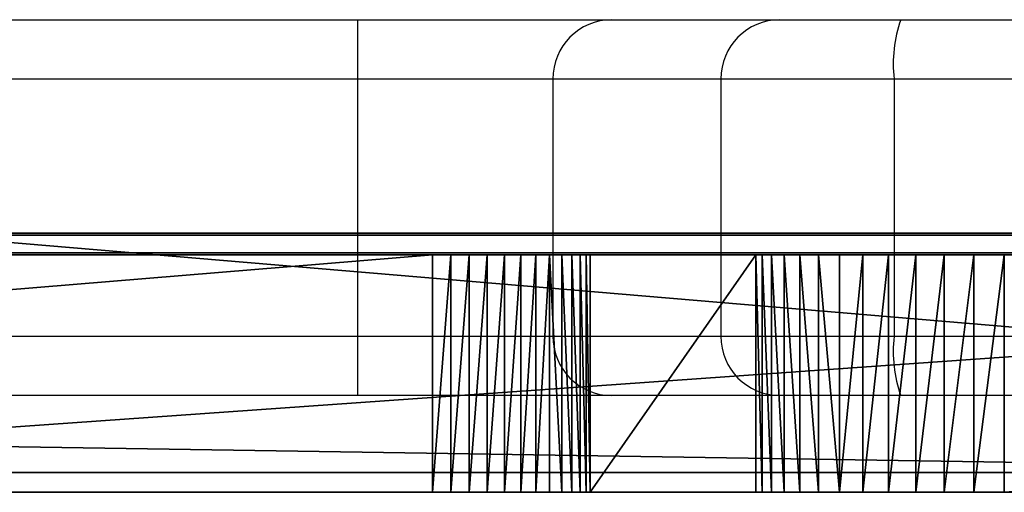
# Model space of a CAD drawing. Units: centimetres. Extents: x -754 to 438, y -672 to 668.
# Drawn here: x -62 to -57, y 44 to 46 of the extents above; entities that cross this region are included whole.
import ezdxf

# ---------------------------------------------------------------- set-up
doc = ezdxf.new("R2010")
doc.units = ezdxf.units.CM
doc.header["$LTSCALE"] = 2.54
doc.layers.get('0').update_dxf_attribs({"true_color": 0xff5454})
doc.layers.add('VP-EQ', color=7, linetype='Continuous', true_color=0x8a3492)

# ---------------------------------------------------------------- blocks, each defined once
blk = doc.blocks.new('Grupuj_131')
at = {"color": 18, "true_color": 0x010101}
for p, q in [((18.4342, 1.2, 76.9592), (1.4353, 1.2, 72.4602)), ((18.4342, 1.2, 76.9592), (1.4353, 1.2, 72.4602)), ((18.4342, 1.2), (4.2411, 1.2, 2.7061)), ((18.4342, 1.2), (4.2411, 1.2, 2.7061)), ((18.4342, 0, 76.9592), (1.4353, 0, 72.4602)), ((18.4342, 0, 76.9592), (1.4353, 0, 72.4602)), ((18.4342, 0), (4.2411, 0, 2.7061)), ((18.4342, 0), (4.2411, 0, 2.7061))]:
    blk.add_line(p, q, dxfattribs=at)
at = {"color": 0}
mesh = blk.add_polyface(dxfattribs=at)
corners = [(4.2411, 1.2, 2.7061), (18.8015, 1.2, 0.0049), (18.4342, 1.2), (18.9761, 1.2, 0.0357), (19.1374, 1.2, 0.1093), (19.275, 1.2, 0.221), (19.3801, 1.2, 0.3637), (19.446, 1.2, 0.5283), (19.4685, 1.2, 0.7042), (19.4685, 1.2, 76.3442), (3.8418, 1.2, 2.8711), (3.7142, 1.2, 2.9462), (3.6053, 1.2, 3.0464), (3.5198, 1.2, 3.1672), (3.4617, 1.2, 3.3034), (3.4335, 1.2, 3.4487), (3.3244, 1.2, 4.83), (0.0304, 1.2, 69.2144), (0, 1.2, 70.5084), (0.0588, 1.2, 71.0241), (0.2484, 1.2, 71.5073), (0.5558, 1.2, 71.9254), (0.9606, 1.2, 72.2504), (1.4353, 1.2, 72.4602), (18.4342, 1.2, 76.9592), (19.4452, 1.2, 76.5232), (19.3769, 1.2, 76.6903), (19.2682, 1.2, 76.8344), (19.1262, 1.2, 76.9458), (18.9605, 1.2, 77.0173), (18.6026, 1.2, 77.0242), (18.782, 1.2, 77.044)]
mesh.append_faces([[corners[k] for k in face] for face in [(0, 1, 2), (29, 30, 31)]], dxfattribs={"vtx0": -1, "color": 0})
mesh.append_faces([[corners[k] for k in face] for face in [(1, 0, 3), (3, 0, 4), (4, 0, 5), (5, 0, 6), (6, 0, 7), (7, 0, 8), (8, 0, 9), (9, 24, 25), (25, 24, 26), (26, 24, 27), (27, 24, 28), (28, 24, 29)]], dxfattribs={"vtx0": -1, "vtx1": -1, "color": 0})
mesh.append_faces([[corners[k] for k in face] for face in [(9, 0, 10), (9, 10, 11), (9, 11, 12), (9, 12, 13), (9, 13, 14), (9, 14, 15), (9, 15, 16), (9, 16, 17), (9, 17, 18), (9, 18, 19), (9, 19, 20), (9, 20, 21), (9, 21, 22), (9, 22, 23), (9, 23, 24), (29, 24, 30)]], dxfattribs={"vtx0": -1, "vtx2": -1, "color": 0})
at = {"color": 18, "true_color": 0x010101}
mesh = blk.add_polyface(dxfattribs=at)
corners = [(18.4342, 0, 76.9592), (1.4353, 1.2, 72.4602), (1.4353, 0, 72.4602), (18.4342, 1.2, 76.9592)]
mesh.append_faces([[corners[k] for k in face] for face in [(0, 1, 2), (1, 0, 3)]], dxfattribs={"vtx0": -1, "color": 18})
mesh = blk.add_polyface(dxfattribs=at)
corners = [(18.4342, 1.2), (4.2411, 0, 2.7061), (4.2411, 1.2, 2.7061), (18.4342, 0)]
mesh.append_faces([[corners[k] for k in face] for face in [(0, 1, 2), (1, 0, 3)]], dxfattribs={"vtx0": -1, "color": 18})
at = {"color": 0}
mesh = blk.add_polyface(dxfattribs=at)
corners = [(18.8015, 0, 0.0049), (4.2411, 0, 2.7061), (18.4342, 0), (18.9761, 0, 0.0357), (19.1374, 0, 0.1093), (19.275, 0, 0.221), (19.3801, 0, 0.3637), (19.446, 0, 0.5283), (19.4685, 0, 0.7042), (19.4685, 0, 76.3442), (3.8418, 0, 2.8711), (3.7142, 0, 2.9462), (3.6053, 0, 3.0464), (3.5198, 0, 3.1672), (3.4617, 0, 3.3034), (3.4335, 0, 3.4487), (3.3244, 0, 4.83), (0.0304, 0, 69.2144), (0, 0, 70.5084), (0.0588, 0, 71.0241), (0.2484, 0, 71.5073), (0.5558, 0, 71.9254), (0.9606, 0, 72.2504), (1.4353, 0, 72.4602), (18.4342, 0, 76.9592), (19.4452, 0, 76.5232), (19.3769, 0, 76.6903), (19.2682, 0, 76.8344), (19.1262, 0, 76.9458), (18.9605, 0, 77.0173), (18.6026, 0, 77.0242), (18.782, 0, 77.044)]
mesh.append_faces([[corners[k] for k in face] for face in [(0, 1, 2), (30, 29, 31)]], dxfattribs={"vtx0": -1, "color": 0})
mesh.append_faces([[corners[k] for k in face] for face in [(1, 9, 10), (10, 9, 11), (11, 9, 12), (12, 9, 13), (13, 9, 14), (14, 9, 15), (15, 9, 16), (16, 9, 17), (17, 9, 18), (18, 9, 19), (19, 9, 20), (20, 9, 21), (21, 9, 22), (22, 9, 23), (23, 9, 24), (24, 29, 30)]], dxfattribs={"vtx0": -1, "vtx1": -1, "color": 0})
mesh.append_faces([[corners[k] for k in face] for face in [(1, 0, 3), (1, 3, 4), (1, 4, 5), (1, 5, 6), (1, 6, 7), (1, 7, 8), (1, 8, 9), (24, 9, 25), (24, 25, 26), (24, 26, 27), (24, 27, 28), (24, 28, 29)]], dxfattribs={"vtx0": -1, "vtx2": -1, "color": 0})
blk = doc.blocks.new('Grupuj_116')
at = {"color": 0}
for p, q in [((-0.0477, 0, 36.4372), (12.7599, 0, 41.3258)), ((0.3629, 0, 35.6668), (12.4964, 0, 40.4769))]:
    blk.add_line(p, q, dxfattribs=at)
mesh = blk.add_polyface(dxfattribs=at)
corners = [(13.0417, 0, 38.5041), (12.8264, 0, 38.4711), (12.8496, 0, 38.4692), (12.673, 0, 38.5257), (13.1912, 0, 38.6297), (12.5675, 0, 38.6497), (13.2586, 0, 38.813), (12.5381, 0, 38.8098), (12.6624, 0, 40.3541), (13.4433, 0, 40.807), (12.6418, 0, 40.4321), (12.577, 0, 40.4801), (1.3392, 0, 0.0101), (0.9534, 0, 0.2118), (1.0883, 0), (1.4567, 0, 0.232), (-0.6516, 0, 35.5161), (0.2265, 0, 35.4583), (0.2414, 0, 35.5449), (-0.5884, 0, 35.9003), (0.2895, 0, 35.6185), (0.3629, 0, 35.6668), (12.4964, 0, 40.4769), (-0.3748, 0, 36.226), (-0.0477, 0, 36.4372), (12.7599, 0, 41.3258), (13.3618, 0, 41.1321), (13.0949, 0, 41.3347)]
mesh.append_faces([[corners[k] for k in face] for face in [(0, 1, 2), (12, 13, 14), (25, 26, 27)]], dxfattribs={"vtx0": -1, "color": 0})
mesh.append_faces([[corners[k] for k in face] for face in [(1, 0, 3), (3, 4, 5), (5, 6, 7), (7, 6, 8), (8, 9, 10), (10, 9, 11), (13, 15, 16), (16, 18, 19), (19, 22, 23), (23, 22, 24), (24, 22, 25)]], dxfattribs={"vtx0": -1, "vtx1": -1, "color": 0})
mesh.append_faces([[corners[k] for k in face] for face in [(25, 11, 9)]], dxfattribs={"vtx0": -1, "vtx1": -1, "vtx2": -1, "color": 0})
mesh.append_faces([[corners[k] for k in face] for face in [(3, 0, 4), (5, 4, 6), (8, 6, 9), (13, 12, 15), (16, 15, 17), (16, 17, 18), (19, 18, 20), (19, 20, 21), (19, 21, 22), (25, 22, 11), (25, 9, 26)]], dxfattribs={"vtx0": -1, "vtx2": -1, "color": 0})
blk = doc.blocks.new('Grupuj_122')
at = {"color": 0}
for p, q in [((0, 0, 1.5523), (0, 0, 1.5085)), ((8.6945, 0, 0.7233), (0.2025, 0, 1.7321)), ((0.2498, 0, 1.2206), (8.8235, 0)), ((9.22, 0, 2.1497), (8.8748, 0, 0.8458)), ((9.6109, 0, 2.377), (9.6867, 0, 2.3569)), ((9.7453, 0, 0.6636), (9.9732, 0, 1.9052))]:
    blk.add_line(p, q, dxfattribs=at)
at = {"color": 0, "extrusion": (-2.49114e-14, 1, 3.80327e-14)}
blk.add_arc((-0.1811, 1.5523), 0.1811, 0, 96.7749, dxfattribs=at)
at = {"color": 0, "extrusion": (3.10305e-14, -1, 2.85397e-14)}
blk.add_arc((0.2908, 1.5085), 0.2908, 180, 261.8975, dxfattribs=at)
at = {"color": 0, "extrusion": (8.9968e-15, -1, -1.06881e-15)}
blk.add_arc((8.7141, 0.8883), 0.1662, 263.2251, 345.1735, dxfattribs=at)
at = {"color": 0, "extrusion": (7.16425e-15, -1, 4.53983e-15)}
blk.add_arc((8.9391, 0.8115), 0.8197, 261.8975, 349.5995, dxfattribs=at)
at = {"color": 0, "extrusion": (-1.6589e-14, 1, -7.52215e-15)}
blk.add_arc((-9.529, 2.0679), 0.3197, 14.8265, 104.8265, dxfattribs=at)
at = {"color": 0, "extrusion": (-1.98988e-14, -1, 1.85399e-14)}
blk.add_arc((9.586, 1.9763), 0.3937, 349.5995, 75.1735, dxfattribs=at)
at = {"color": 0}
mesh = blk.add_polyface(dxfattribs=at)
corners = [(9.7453, 0, 0.6636), (8.7724, 0, 0.7327), (8.6945, 0, 0.7233), (8.8374, 0, 0.7768), (9.9732, 0, 1.9052), (8.8748, 0, 0.8458), (9.22, 0, 2.1497), (9.9602, 0, 2.0988), (9.8563, 0, 2.2626), (9.3023, 0, 2.2933), (9.6867, 0, 2.3569), (9.4453, 0, 2.3765), (9.6109, 0, 2.377), (9.2346, 0, 0.0469), (0.2498, 0, 1.2206), (8.8235, 0), (9.5704, 0, 0.2886), (0.2025, 0, 1.7321), (0.1223, 0, 1.2715), (0.0324, 0, 1.3751), (0, 0, 1.5085), (0, 0, 1.5523), (0.028, 0, 1.6489), (0.1032, 0, 1.7158)]
mesh.append_faces([[corners[k] for k in face] for face in [(11, 10, 12), (13, 14, 15), (22, 17, 23)]], dxfattribs={"vtx0": -1, "color": 0})
mesh.append_faces([[corners[k] for k in face] for face in [(1, 0, 3), (3, 4, 5), (5, 4, 6), (6, 8, 9), (9, 10, 11), (14, 17, 18), (18, 17, 19), (19, 17, 20), (20, 17, 21), (21, 17, 22)]], dxfattribs={"vtx0": -1, "vtx1": -1, "color": 0})
mesh.append_faces([[corners[k] for k in face] for face in [(14, 16, 2)]], dxfattribs={"vtx0": -1, "vtx1": -1, "vtx2": -1, "color": 0})
mesh.append_faces([[corners[k] for k in face] for face in [(0, 1, 2), (3, 0, 4), (6, 4, 7), (6, 7, 8), (9, 8, 10), (14, 13, 16), (2, 16, 0), (14, 2, 17)]], dxfattribs={"vtx0": -1, "vtx2": -1, "color": 0})
blk = doc.blocks.new('171164-2_2')
at = {"color": 36, "true_color": 0x804a19}
blk.add_blockref('Grupuj_131', (-95.6207, -187.3363, 245.6725), dxfattribs=at)
at = {"color": 0}
for name, p in [('Grupuj_116', (-92.4546, -187.3463, 277.656)), ('Grupuj_122', (-89.1192, -187.3463, 248.3042))]:
    blk.add_blockref(name, p, dxfattribs=at)
blk = doc.blocks.new('3DGeom_9689_Defintion_2')
at = {"color": 0, "extrusion": (1.53113e-30, -1, -3.82857e-16), "xscale": 32.973714262899, "yscale": 32.973714262899, "zscale": -32.973714262899, "rotation": 180}
blk.add_blockref('171164-2_2', (5722.62, -6129.6, 8538.12), dxfattribs=at)
blk = doc.blocks.new('Komponent_85')
at = {"color": 0, "extrusion": (1, 1.0877e-15, 1.27676e-15), "xscale": 0.03032718704441401, "yscale": 0.03032718704441401, "zscale": 0.03032718704441401, "rotation": 360}
blk.add_blockref('3DGeom_9689_Defintion_2', (-249.7033, 159.8623, 0.1576), dxfattribs=at)
blk = doc.blocks.new('Grupuj_180')
at = {"color": 18, "true_color": 0x010101}
for p, q in [((68.0412, 0, 10.593), (47.968, 0, 12.0459)), ((68.5002, 0, 11.1587), (48.0625, 0, 12.9738))]:
    blk.add_line(p, q, dxfattribs=at)
mesh = blk.add_polyface(dxfattribs=at)
corners = [(0.1869, 0, 1.796), (12.4742, 0, 2.3179), (0.3363, 0, 1.7632), (0.0739, 0, 1.8991), (0.0276, 0, 2.0449), (0.0184, 0, 2.2462), (0.0634, 0, 2.4485), (12.7891, 0, 2.3952), (13.051, 0, 2.5862), (0.2044, 0, 2.6004), (13.2208, 0, 2.8623), (0.4028, 0, 2.6604), (12.5901, 0, 3.0123), (12.6529, 0, 3.027), (12.7049, 0, 3.0652), (12.7378, 0, 3.1206), (16.3878, 0, 11.3704), (15.6158, 0, 11.4099), (16.4312, 0, 11.4392), (15.8016, 0, 11.7197), (16.4987, 0, 11.4847), (16.5787, 0, 11.4993), (33.2767, 0, 3.9753), (45.6966, 0, 2.0601), (45.2312, 0, 2.0138), (46.0765, 0, 2.3328), (45.1413, 0, 2.7514), (33.6144, 0, 4.5325), (33.0185, 0, 4.0754), (32.8226, 0, 4.2712), (32.7222, 0, 4.5292), (33.5826, 0, 4.5443), (33.5581, 0, 4.5678), (33.5448, 0, 4.5991), (31.6584, 0, 10.9743), (32.182, 0, 11.4385), (31.6308, 0, 11.0408), (31.5764, 0, 11.0882), (31.5067, 0, 11.1065), (32.0504, 0, 11.7287), (16.096, 0, 11.9291), (31.8041, 0, 11.9307), (16.4496, 0, 12.003), (31.4939, 0, 12.003), (46.2692, 0, 2.7589), (45.193, 0, 2.7565), (45.2358, 0, 2.7858), (45.2591, 0, 2.8322), (47.7715, 0, 11.8909), (47.3528, 0, 12.452), (47.8076, 0, 11.974), (47.8787, 0, 12.0302), (47.968, 0, 12.0459), (70.5263, 0, 1.6219), (85.4238, 0, 0.0529), (85.2884, 0, 0.0296), (85.5266, 0, 0.1442), (85.5657, 0, 0.276), (85.5662, 0, 0.3289), (85.5315, 0, 0.4757), (85.4323, 0, 0.5893), (85.2916, 0, 0.6435), (70.6333, 0, 2.4809), (70.2676, 0, 1.7069), (70.066, 0, 1.8901), (69.9567, 0, 2.1395), (70.5595, 0, 2.5067), (70.5028, 0, 2.5605), (70.4732, 0, 2.6328), (68.2563, 0, 10.4043), (69.0433, 0, 10.6613), (68.215, 0, 10.4972), (68.1386, 0, 10.5641), (68.0412, 0, 10.593), (68.9428, 0, 10.903), (68.7498, 0, 11.0798), (68.5002, 0, 11.1587), (48.0625, 0, 12.9738), (47.4925, 0, 12.7374), (47.7485, 0, 12.9256)]
mesh.append_faces([[corners[k] for k in face] for face in [(0, 1, 2), (22, 23, 24), (41, 42, 43), (53, 54, 55), (77, 78, 79)]], dxfattribs={"vtx0": -1, "color": 18})
mesh.append_faces([[corners[k] for k in face] for face in [(1, 6, 7), (7, 6, 8), (8, 9, 10), (10, 15, 16), (16, 17, 18), (18, 19, 20), (20, 19, 21), (23, 22, 25), (26, 22, 27), (27, 30, 31), (31, 30, 32), (32, 30, 33), (33, 34, 35), (35, 21, 39), (39, 40, 41), (44, 47, 48), (48, 49, 50), (50, 49, 51), (51, 49, 52), (54, 53, 56), (56, 53, 57), (57, 53, 58), (58, 53, 59), (59, 53, 60), (60, 53, 61), (61, 53, 62), (62, 65, 66), (66, 65, 67), (67, 65, 68), (68, 69, 70), (70, 52, 74), (74, 52, 75), (75, 52, 76), (76, 52, 77)]], dxfattribs={"vtx0": -1, "vtx1": -1, "color": 18})
mesh.append_faces([[corners[k] for k in face] for face in [(25, 22, 26), (39, 21, 19), (77, 52, 49)]], dxfattribs={"vtx0": -1, "vtx1": -1, "vtx2": -1, "color": 18})
mesh.append_faces([[corners[k] for k in face] for face in [(1, 0, 3), (1, 3, 4), (1, 4, 5), (1, 5, 6), (8, 6, 9), (10, 9, 11), (10, 11, 12), (10, 12, 13), (10, 13, 14), (10, 14, 15), (16, 15, 17), (18, 17, 19), (27, 22, 28), (27, 28, 29), (27, 29, 30), (33, 30, 34), (35, 34, 36), (35, 36, 37), (35, 37, 38), (35, 38, 21), (39, 19, 40), (41, 40, 42), (26, 44, 25), (44, 26, 45), (44, 45, 46), (44, 46, 47), (48, 47, 49), (62, 53, 63), (62, 63, 64), (62, 64, 65), (68, 65, 69), (70, 69, 71), (70, 71, 72), (70, 72, 73), (70, 73, 52), (77, 49, 78)]], dxfattribs={"vtx0": -1, "vtx2": -1, "color": 18})
blk = doc.blocks.new('Grupuj_265')
at = {"color": 18, "true_color": 0x010101}
for p, q in [((80.7195, 1.2, 28.8295), (2.8231, 1.2, 23.7064)), ((80.7195, 1.2, 28.8295), (2.8231, 1.2, 23.7064)), ((53.4121, 1.2, 5.6813), (67.9294, 1.2, 5.6527)), ((53.4121, 1.2, 5.6813), (67.9294, 1.2, 5.6527)), ((67.9294, 1.2, 5.6527), (67.9294, 0, 5.6527)), ((67.9294, 1.2, 5.6527), (67.9294, 0, 5.6527)), ((68.0223, 1.2, 5.6555), (68.0223, 0, 5.6555)), ((68.0223, 1.2, 5.6555), (68.0223, 0, 5.6555)), ((68.1147, 1.2, 5.6466), (68.1147, 0, 5.6466)), ((68.1147, 1.2, 5.6466), (68.1147, 0, 5.6466)), ((68.2054, 1.2, 5.6261), (68.2054, 0, 5.6261)), ((68.2054, 1.2, 5.6261), (68.2054, 0, 5.6261)), ((68.2927, 1.2, 5.5943), (68.2927, 0, 5.5943)), ((68.2927, 1.2, 5.5943), (68.2927, 0, 5.5943)), ((68.3753, 1.2, 5.5517), (68.3753, 0, 5.5517)), ((68.3753, 1.2, 5.5517), (68.3753, 0, 5.5517)), ((68.4519, 1.2, 5.4991), (68.4519, 0, 5.4991)), ((68.4519, 1.2, 5.4991), (68.4519, 0, 5.4991)), ((68.5212, 1.2, 5.4372), (68.5212, 0, 5.4372)), ((68.5212, 1.2, 5.4372), (68.5212, 0, 5.4372)), ((68.5822, 1.2, 5.3671), (68.5822, 0, 5.3671)), ((68.5822, 1.2, 5.3671), (68.5822, 0, 5.3671)), ((68.6338, 1.2, 5.2899), (68.6338, 0, 5.2899)), ((68.6338, 1.2, 5.2899), (68.6338, 0, 5.2899)), ((68.6753, 1.2, 5.2067), (68.6753, 0, 5.2067)), ((68.6753, 1.2, 5.2067), (68.6753, 0, 5.2067)), ((68.706, 1.2, 5.119), (68.706, 0, 5.119)), ((68.706, 1.2, 5.119), (68.706, 0, 5.119)), ((69.5629, 1.2, -0.5109), (68.7253, 1.2, 5.0281)), ((68.7253, 1.2, 5.0281), (68.7253, 0, 5.0281)), ((69.5629, 1.2, -0.5109), (68.7253, 1.2, 5.0281)), ((68.7253, 1.2, 5.0281), (68.7253, 0, 5.0281)), ((69.5629, 1.2, -0.5109), (69.5629, 0, -0.5109)), ((69.5629, 1.2, -0.5109), (69.5629, 0, -0.5109)), ((69.594, 1.2, -0.6625), (69.594, 0, -0.6625)), ((69.594, 1.2, -0.6625), (69.594, 0, -0.6625)), ((69.6418, 1.2, -0.8096), (69.6418, 0, -0.8096)), ((69.6418, 1.2, -0.8096), (69.6418, 0, -0.8096)), ((69.7057, 1.2, -0.9505), (69.7057, 0, -0.9505)), ((69.7057, 1.2, -0.9505), (69.7057, 0, -0.9505)), ((69.7849, 1.2, -1.0834), (69.7849, 0, -1.0834)), ((69.7849, 1.2, -1.0834), (69.7849, 0, -1.0834)), ((69.8784, 1.2, -1.2066), (69.8784, 0, -1.2066)), ((69.8784, 1.2, -1.2066), (69.8784, 0, -1.2066)), ((69.9851, 1.2, -1.3187), (69.9851, 0, -1.3187)), ((69.9851, 1.2, -1.3187), (69.9851, 0, -1.3187)), ((70.1035, 1.2, -1.4182), (70.1035, 0, -1.4182)), ((70.1035, 1.2, -1.4182), (70.1035, 0, -1.4182)), ((70.2323, 1.2, -1.5039), (70.2323, 0, -1.5039)), ((70.2323, 1.2, -1.5039), (70.2323, 0, -1.5039)), ((70.3699, 1.2, -1.5747), (70.3699, 0, -1.5747)), ((70.3699, 1.2, -1.5747), (70.3699, 0, -1.5747)), ((70.5144, 1.2, -1.6298), (70.5144, 0, -1.6298)), ((70.5144, 1.2, -1.6298), (70.5144, 0, -1.6298)), ((70.6643, 1.2, -1.6684), (70.6643, 0, -1.6684)), ((70.6643, 1.2, -1.6684), (70.6643, 0, -1.6684)), ((70.8174, 1.2, -1.69), (89.0236, 1.2, -3.7886)), ((70.8174, 1.2, -1.69), (70.8174, 0, -1.69)), ((70.8174, 1.2, -1.69), (89.0236, 1.2, -3.7886)), ((70.8174, 1.2, -1.69), (70.8174, 0, -1.69)), ((80.7195, 0, 28.8295), (2.8231, 0, 23.7064)), ((80.7195, 0, 28.8295), (2.8231, 0, 23.7064)), ((53.4121, 0, 5.6813), (67.9294, 0, 5.6527)), ((53.4121, 0, 5.6813), (67.9294, 0, 5.6527)), ((69.5629, 0, -0.5109), (68.7253, 0, 5.0281)), ((69.5629, 0, -0.5109), (68.7253, 0, 5.0281)), ((70.8174, 0, -1.69), (89.0236, 0, -3.7886)), ((70.8174, 0, -1.69), (89.0236, 0, -3.7886))]:
    blk.add_line(p, q, dxfattribs=at)
at = {"color": 0, "extrusion": (-2.00055e-15, 1, 1.21384e-14)}
for centre in [(-67.9979, 4.9206, 1.2), (-67.9979, 4.9206)]:
    blk.add_arc(centre, 0.7353, 84.6514, 171.5936, dxfattribs=at)
at = {"color": 18, "true_color": 0x010101, "extrusion": (-2.00055e-15, 1, 1.21384e-14)}
for centre in [(-67.9979, 4.9206, 1.2), (-67.9979, 4.9206, 1.2), (-67.9979, 4.9206, 1.2), (-67.9979, 4.9206, 1.2), (-67.9979, 4.9206, 1.2), (-67.9979, 4.9206, 1.2), (-67.9979, 4.9206, 1.2), (-67.9979, 4.9206, 1.2), (-67.9979, 4.9206, 1.2), (-67.9979, 4.9206, 1.2), (-67.9979, 4.9206, 1.2), (-67.9979, 4.9206, 1.2), (-67.9979, 4.9206), (-67.9979, 4.9206), (-67.9979, 4.9206), (-67.9979, 4.9206), (-67.9979, 4.9206), (-67.9979, 4.9206), (-67.9979, 4.9206), (-67.9979, 4.9206), (-67.9979, 4.9206), (-67.9979, 4.9206), (-67.9979, 4.9206), (-67.9979, 4.9206)]:
    blk.add_arc(centre, 0.7353, 84.6514, 171.5936, dxfattribs=at)
at = {"color": 0, "extrusion": (2.40008e-16, 1, -2.03933e-17)}
for centre in [(-70.9348, -0.3082, 1.2), (-70.9348, -0.3082)]:
    blk.add_arc(centre, 1.3868, 274.8567, 351.5936, dxfattribs=at)
at = {"color": 18, "true_color": 0x010101, "extrusion": (2.40008e-16, 1, -2.03933e-17)}
for centre in [(-70.9348, -0.3082, 1.2), (-70.9348, -0.3082, 1.2), (-70.9348, -0.3082, 1.2), (-70.9348, -0.3082, 1.2), (-70.9348, -0.3082, 1.2), (-70.9348, -0.3082, 1.2), (-70.9348, -0.3082, 1.2), (-70.9348, -0.3082, 1.2), (-70.9348, -0.3082, 1.2), (-70.9348, -0.3082, 1.2), (-70.9348, -0.3082, 1.2), (-70.9348, -0.3082, 1.2), (-70.9348, -0.3082), (-70.9348, -0.3082), (-70.9348, -0.3082), (-70.9348, -0.3082), (-70.9348, -0.3082), (-70.9348, -0.3082), (-70.9348, -0.3082), (-70.9348, -0.3082), (-70.9348, -0.3082), (-70.9348, -0.3082), (-70.9348, -0.3082), (-70.9348, -0.3082)]:
    blk.add_arc(centre, 1.3868, 274.8567, 351.5936, dxfattribs=at)
at = {"color": 0}
mesh = blk.add_polyface(dxfattribs=at)
corners = [(53.4121, 1.2, 5.6813), (68.0223, 1.2, 5.6555), (67.9294, 1.2, 5.6527), (0.6112, 1.2, -3.4724), (16.9568, 1.2, -1.114), (0.702, 1.2, -3.4757), (0.5217, 1.2, -3.457), (0.435, 1.2, -3.4299), (0.3527, 1.2, -3.3915), (0.2762, 1.2, -3.3425), (0.2069, 1.2, -3.2837), (0.1461, 1.2, -3.2163), (0.0948, 1.2, -3.1414), (0.0539, 1.2, -3.0603), (0.0241, 1.2, -2.9744), (0.0061, 1.2, -2.8854), (0, 1.2, -2.7948), (0, 1.2, 15.6252), (17.0332, 1.2, -1.1072), (17.1083, 1.2, -1.0915), (17.181, 1.2, -1.0672), (17.2505, 1.2, -1.0347), (17.3157, 1.2, -0.9942), (17.3757, 1.2, -0.9465), (17.4298, 1.2, -0.8921), (17.4772, 1.2, -0.8317), (17.5173, 1.2, -0.7663), (17.5494, 1.2, -0.6967), (17.5733, 1.2, -0.6238), (17.5885, 1.2, -0.5486), (20.119, 1.2, 3.8618), (20.1367, 1.2, 3.9483), (20.1648, 1.2, 4.032), (20.2029, 1.2, 4.1117), (20.2504, 1.2, 4.1861), (20.3067, 1.2, 4.2542), (20.3708, 1.2, 4.3149), (20.4418, 1.2, 4.3674), (20.5187, 1.2, 4.4109), (20.6002, 1.2, 4.4446), (20.6853, 1.2, 4.4682), (20.7727, 1.2, 4.4813), (20.861, 1.2, 4.4836), (31.402, 1.2, 5.6605), (53.3265, 1.2, 5.6685), (89.0236, 1.2, -3.7886), (89.3468, 1.2, -3.7714), (89.1858, 1.2, -3.7912), (70.8174, 1.2, -1.69), (89.5036, 1.2, -3.7297), (89.6531, 1.2, -3.6668), (89.7926, 1.2, -3.5839), (89.9193, 1.2, -3.4827), (90.0309, 1.2, -3.365), (90.1253, 1.2, -3.233), (90.2006, 1.2, -3.0893), (90.2555, 1.2, -2.9367), (90.2888, 1.2, -2.7779), (90.3, 1.2, -2.616), (90.3, 1.2, -1.695), (87.4, 1.2, 23.1715), (70.6643, 1.2, -1.6684), (70.5144, 1.2, -1.6298), (70.3699, 1.2, -1.5747), (70.2323, 1.2, -1.5039), (70.1035, 1.2, -1.4182), (69.9851, 1.2, -1.3187), (69.8784, 1.2, -1.2066), (69.7849, 1.2, -1.0834), (69.7057, 1.2, -0.9505), (69.6418, 1.2, -0.8096), (69.594, 1.2, -0.6625), (69.5629, 1.2, -0.5109), (68.7253, 1.2, 5.0281), (68.706, 1.2, 5.119), (68.6753, 1.2, 5.2067), (68.6338, 1.2, 5.2899), (68.5822, 1.2, 5.3671), (68.5212, 1.2, 5.4372), (68.4519, 1.2, 5.4991), (68.3753, 1.2, 5.5517), (68.2927, 1.2, 5.5943), (68.2054, 1.2, 5.6261), (68.1147, 1.2, 5.6466), (2.017, 1.2, 16.2099), (2.8231, 1.2, 23.7064), (82.2195, 1.2, 23.6311), (80.7195, 1.2, 28.8295), (50.7656, 1.2, -1.299), (50.9443, 1.2, -1.29), (50.8552, 1.2, -1.3), (33.6585, 1.2, -0.0573), (51.0315, 1.2, -1.2692), (51.1155, 1.2, -1.2379), (51.195, 1.2, -1.1965), (51.2689, 1.2, -1.1457), (51.336, 1.2, -1.0863), (51.3953, 1.2, -1.019), (51.4459, 1.2, -0.9451), (51.4871, 1.2, -0.8655), (51.5183, 1.2, -0.7814), (51.5389, 1.2, -0.6942), (52.7029, 1.2, 5.025), (33.5449, 1.2, -0.0423), (33.4339, 1.2, -0.014), (33.327, 1.2, 0.0273), (33.2257, 1.2, 0.0808), (33.1314, 1.2, 0.1459), (33.0455, 1.2, 0.2217), (32.9691, 1.2, 0.3071), (32.9033, 1.2, 0.4009), (32.8491, 1.2, 0.5019), (32.8071, 1.2, 0.6085), (32.778, 1.2, 0.7193), (32.7622, 1.2, 0.8328), (32.266, 1.2, 4.8343), (32.2508, 1.2, 4.9422), (32.2226, 1.2, 5.0474), (52.7222, 1.2, 5.1093), (32.1819, 1.2, 5.1484), (52.7506, 1.2, 5.1911), (32.1293, 1.2, 5.2438), (52.7877, 1.2, 5.2692), (32.0655, 1.2, 5.3321), (52.8331, 1.2, 5.3429), (31.9914, 1.2, 5.4121), (52.8861, 1.2, 5.4112), (52.9463, 1.2, 5.4733), (31.9083, 1.2, 5.4824), (53.0129, 1.2, 5.5285), (31.8172, 1.2, 5.5422), (53.0851, 1.2, 5.5761), (31.7196, 1.2, 5.5905), (53.1621, 1.2, 5.6156), (31.6168, 1.2, 5.6267), (53.2429, 1.2, 5.6466), (31.5104, 1.2, 5.6501)]
mesh.append_faces([[corners[k] for k in face] for face in [(0, 1, 2), (3, 4, 5), (45, 46, 47), (86, 85, 87), (88, 89, 90)]], dxfattribs={"vtx0": -1, "color": 0})
mesh.append_faces([[corners[k] for k in face] for face in [(4, 17, 18), (18, 17, 19), (19, 17, 20), (20, 17, 21), (21, 17, 22), (22, 17, 23), (23, 17, 24), (24, 17, 25), (25, 17, 26), (26, 17, 27), (27, 17, 28), (28, 17, 29), (29, 17, 30), (30, 17, 31), (31, 17, 32), (32, 17, 33), (33, 17, 34), (34, 17, 35), (35, 17, 36), (36, 17, 37), (37, 17, 38), (38, 17, 39), (39, 17, 40), (40, 17, 41), (41, 17, 42), (42, 17, 43), (44, 17, 0), (46, 48, 49), (49, 48, 50), (50, 48, 51), (51, 48, 52), (52, 48, 53), (53, 48, 54), (54, 48, 55), (55, 48, 56), (56, 48, 57), (57, 48, 58), (58, 48, 59), (59, 48, 60), (60, 85, 86), (89, 91, 92), (92, 91, 93), (93, 91, 94), (94, 91, 95), (95, 91, 96), (96, 91, 97), (97, 91, 98), (98, 91, 99), (99, 91, 100), (100, 91, 101), (101, 91, 102), (102, 117, 118), (118, 119, 120), (120, 121, 122), (122, 123, 124), (124, 125, 126), (126, 125, 127), (127, 128, 129), (129, 130, 131), (131, 132, 133), (133, 134, 135), (135, 136, 44)]], dxfattribs={"vtx0": -1, "vtx1": -1, "color": 0})
mesh.append_faces([[corners[k] for k in face] for face in [(43, 17, 44), (60, 1, 0), (60, 0, 17)]], dxfattribs={"vtx0": -1, "vtx1": -1, "vtx2": -1, "color": 0})
mesh.append_faces([[corners[k] for k in face] for face in [(4, 3, 6), (4, 6, 7), (4, 7, 8), (4, 8, 9), (4, 9, 10), (4, 10, 11), (4, 11, 12), (4, 12, 13), (4, 13, 14), (4, 14, 15), (4, 15, 16), (4, 16, 17), (46, 45, 48), (60, 48, 61), (60, 61, 62), (60, 62, 63), (60, 63, 64), (60, 64, 65), (60, 65, 66), (60, 66, 67), (60, 67, 68), (60, 68, 69), (60, 69, 70), (60, 70, 71), (60, 71, 72), (60, 72, 73), (60, 73, 74), (60, 74, 75), (60, 75, 76), (60, 76, 77), (60, 77, 78), (60, 78, 79), (60, 79, 80), (60, 80, 81), (60, 81, 82), (60, 82, 83), (60, 83, 1), (60, 17, 84), (60, 84, 85), (89, 88, 91), (102, 91, 103), (102, 103, 104), (102, 104, 105), (102, 105, 106), (102, 106, 107), (102, 107, 108), (102, 108, 109), (102, 109, 110), (102, 110, 111), (102, 111, 112), (102, 112, 113), (102, 113, 114), (102, 114, 115), (102, 115, 116), (102, 116, 117), (118, 117, 119), (120, 119, 121), (122, 121, 123), (124, 123, 125), (127, 125, 128), (129, 128, 130), (131, 130, 132), (133, 132, 134), (135, 134, 136), (44, 136, 43)]], dxfattribs={"vtx0": -1, "vtx2": -1, "color": 0})
at = {"color": 18, "true_color": 0x010101}
mesh = blk.add_polyface(dxfattribs=at)
corners = [(80.7195, 0, 28.8295), (2.8231, 1.2, 23.7064), (2.8231, 0, 23.7064), (80.7195, 1.2, 28.8295)]
mesh.append_faces([[corners[k] for k in face] for face in [(0, 1, 2), (1, 0, 3)]], dxfattribs={"vtx0": -1, "color": 18})
mesh = blk.add_polyface(dxfattribs=at)
corners = [(67.9294, 1.2, 5.6527), (53.4121, 0, 5.6813), (53.4121, 1.2, 5.6813), (67.9294, 0, 5.6527)]
mesh.append_faces([[corners[k] for k in face] for face in [(0, 1, 2), (1, 0, 3)]], dxfattribs={"vtx0": -1, "color": 18})
mesh = blk.add_polyface(dxfattribs=at)
corners = [(68.0223, 1.2, 5.6555), (67.9294, 0, 5.6527), (67.9294, 1.2, 5.6527), (68.0223, 0, 5.6555)]
mesh.append_faces([[corners[k] for k in face] for face in [(0, 1, 2), (1, 0, 3)]], dxfattribs={"vtx0": -1, "color": 18})
mesh = blk.add_polyface(dxfattribs=at)
corners = [(68.1147, 1.2, 5.6466), (68.0223, 0, 5.6555), (68.0223, 1.2, 5.6555), (68.1147, 0, 5.6466)]
mesh.append_faces([[corners[k] for k in face] for face in [(0, 1, 2), (1, 0, 3)]], dxfattribs={"vtx0": -1, "color": 18})
mesh = blk.add_polyface(dxfattribs=at)
corners = [(68.2054, 1.2, 5.6261), (68.1147, 0, 5.6466), (68.1147, 1.2, 5.6466), (68.2054, 0, 5.6261)]
mesh.append_faces([[corners[k] for k in face] for face in [(0, 1, 2), (1, 0, 3)]], dxfattribs={"vtx0": -1, "color": 18})
mesh = blk.add_polyface(dxfattribs=at)
corners = [(68.2927, 1.2, 5.5943), (68.2054, 0, 5.6261), (68.2054, 1.2, 5.6261), (68.2927, 0, 5.5943)]
mesh.append_faces([[corners[k] for k in face] for face in [(0, 1, 2), (1, 0, 3)]], dxfattribs={"vtx0": -1, "color": 18})
mesh = blk.add_polyface(dxfattribs=at)
corners = [(68.3753, 1.2, 5.5517), (68.2927, 0, 5.5943), (68.2927, 1.2, 5.5943), (68.3753, 0, 5.5517)]
mesh.append_faces([[corners[k] for k in face] for face in [(0, 1, 2), (1, 0, 3)]], dxfattribs={"vtx0": -1, "color": 18})
mesh = blk.add_polyface(dxfattribs=at)
corners = [(68.4519, 1.2, 5.4991), (68.3753, 0, 5.5517), (68.3753, 1.2, 5.5517), (68.4519, 0, 5.4991)]
mesh.append_faces([[corners[k] for k in face] for face in [(0, 1, 2), (1, 0, 3)]], dxfattribs={"vtx0": -1, "color": 18})
mesh = blk.add_polyface(dxfattribs=at)
corners = [(68.5212, 1.2, 5.4372), (68.4519, 0, 5.4991), (68.4519, 1.2, 5.4991), (68.5212, 0, 5.4372)]
mesh.append_faces([[corners[k] for k in face] for face in [(0, 1, 2), (1, 0, 3)]], dxfattribs={"vtx0": -1, "color": 18})
mesh = blk.add_polyface(dxfattribs=at)
corners = [(68.5212, 1.2, 5.4372), (68.5822, 0, 5.3671), (68.5212, 0, 5.4372), (68.5822, 1.2, 5.3671)]
mesh.append_faces([[corners[k] for k in face] for face in [(0, 1, 2), (1, 0, 3)]], dxfattribs={"vtx0": -1, "color": 18})
mesh = blk.add_polyface(dxfattribs=at)
corners = [(68.5822, 1.2, 5.3671), (68.6338, 0, 5.2899), (68.5822, 0, 5.3671), (68.6338, 1.2, 5.2899)]
mesh.append_faces([[corners[k] for k in face] for face in [(0, 1, 2), (1, 0, 3)]], dxfattribs={"vtx0": -1, "color": 18})
mesh = blk.add_polyface(dxfattribs=at)
corners = [(68.6338, 1.2, 5.2899), (68.6753, 0, 5.2067), (68.6338, 0, 5.2899), (68.6753, 1.2, 5.2067)]
mesh.append_faces([[corners[k] for k in face] for face in [(0, 1, 2), (1, 0, 3)]], dxfattribs={"vtx0": -1, "color": 18})
mesh = blk.add_polyface(dxfattribs=at)
corners = [(68.6753, 1.2, 5.2067), (68.706, 0, 5.119), (68.6753, 0, 5.2067), (68.706, 1.2, 5.119)]
mesh.append_faces([[corners[k] for k in face] for face in [(0, 1, 2), (1, 0, 3)]], dxfattribs={"vtx0": -1, "color": 18})
mesh = blk.add_polyface(dxfattribs=at)
corners = [(68.706, 1.2, 5.119), (68.7253, 0, 5.0281), (68.706, 0, 5.119), (68.7253, 1.2, 5.0281)]
mesh.append_faces([[corners[k] for k in face] for face in [(0, 1, 2), (1, 0, 3)]], dxfattribs={"vtx0": -1, "color": 18})
mesh = blk.add_polyface(dxfattribs=at)
corners = [(68.7253, 0, 5.0281), (69.5629, 1.2, -0.5109), (69.5629, 0, -0.5109), (68.7253, 1.2, 5.0281)]
mesh.append_faces([[corners[k] for k in face] for face in [(0, 1, 2), (1, 0, 3)]], dxfattribs={"vtx0": -1, "color": 18})
mesh = blk.add_polyface(dxfattribs=at)
corners = [(69.5629, 1.2, -0.5109), (69.594, 0, -0.6625), (69.5629, 0, -0.5109), (69.594, 1.2, -0.6625)]
mesh.append_faces([[corners[k] for k in face] for face in [(0, 1, 2), (1, 0, 3)]], dxfattribs={"vtx0": -1, "color": 18})
mesh = blk.add_polyface(dxfattribs=at)
corners = [(69.594, 1.2, -0.6625), (69.6418, 0, -0.8096), (69.594, 0, -0.6625), (69.6418, 1.2, -0.8096)]
mesh.append_faces([[corners[k] for k in face] for face in [(0, 1, 2), (1, 0, 3)]], dxfattribs={"vtx0": -1, "color": 18})
mesh = blk.add_polyface(dxfattribs=at)
corners = [(69.6418, 1.2, -0.8096), (69.7057, 0, -0.9505), (69.6418, 0, -0.8096), (69.7057, 1.2, -0.9505)]
mesh.append_faces([[corners[k] for k in face] for face in [(0, 1, 2), (1, 0, 3)]], dxfattribs={"vtx0": -1, "color": 18})
mesh = blk.add_polyface(dxfattribs=at)
corners = [(69.7057, 1.2, -0.9505), (69.7849, 0, -1.0834), (69.7057, 0, -0.9505), (69.7849, 1.2, -1.0834)]
mesh.append_faces([[corners[k] for k in face] for face in [(0, 1, 2), (1, 0, 3)]], dxfattribs={"vtx0": -1, "color": 18})
mesh = blk.add_polyface(dxfattribs=at)
corners = [(69.7849, 1.2, -1.0834), (69.8784, 0, -1.2066), (69.7849, 0, -1.0834), (69.8784, 1.2, -1.2066)]
mesh.append_faces([[corners[k] for k in face] for face in [(0, 1, 2), (1, 0, 3)]], dxfattribs={"vtx0": -1, "color": 18})
mesh = blk.add_polyface(dxfattribs=at)
corners = [(69.8784, 1.2, -1.2066), (69.9851, 0, -1.3187), (69.8784, 0, -1.2066), (69.9851, 1.2, -1.3187)]
mesh.append_faces([[corners[k] for k in face] for face in [(0, 1, 2), (1, 0, 3)]], dxfattribs={"vtx0": -1, "color": 18})
mesh = blk.add_polyface(dxfattribs=at)
corners = [(70.1035, 1.2, -1.4182), (69.9851, 0, -1.3187), (69.9851, 1.2, -1.3187), (70.1035, 0, -1.4182)]
mesh.append_faces([[corners[k] for k in face] for face in [(0, 1, 2), (1, 0, 3)]], dxfattribs={"vtx0": -1, "color": 18})
mesh = blk.add_polyface(dxfattribs=at)
corners = [(70.2323, 1.2, -1.5039), (70.1035, 0, -1.4182), (70.1035, 1.2, -1.4182), (70.2323, 0, -1.5039)]
mesh.append_faces([[corners[k] for k in face] for face in [(0, 1, 2), (1, 0, 3)]], dxfattribs={"vtx0": -1, "color": 18})
mesh = blk.add_polyface(dxfattribs=at)
corners = [(70.3699, 1.2, -1.5747), (70.2323, 0, -1.5039), (70.2323, 1.2, -1.5039), (70.3699, 0, -1.5747)]
mesh.append_faces([[corners[k] for k in face] for face in [(0, 1, 2), (1, 0, 3)]], dxfattribs={"vtx0": -1, "color": 18})
mesh = blk.add_polyface(dxfattribs=at)
corners = [(70.5144, 1.2, -1.6298), (70.3699, 0, -1.5747), (70.3699, 1.2, -1.5747), (70.5144, 0, -1.6298)]
mesh.append_faces([[corners[k] for k in face] for face in [(0, 1, 2), (1, 0, 3)]], dxfattribs={"vtx0": -1, "color": 18})
mesh = blk.add_polyface(dxfattribs=at)
corners = [(70.6643, 1.2, -1.6684), (70.5144, 0, -1.6298), (70.5144, 1.2, -1.6298), (70.6643, 0, -1.6684)]
mesh.append_faces([[corners[k] for k in face] for face in [(0, 1, 2), (1, 0, 3)]], dxfattribs={"vtx0": -1, "color": 18})
mesh = blk.add_polyface(dxfattribs=at)
corners = [(70.8174, 1.2, -1.69), (70.6643, 0, -1.6684), (70.6643, 1.2, -1.6684), (70.8174, 0, -1.69)]
mesh.append_faces([[corners[k] for k in face] for face in [(0, 1, 2), (1, 0, 3)]], dxfattribs={"vtx0": -1, "color": 18})
mesh = blk.add_polyface(dxfattribs=at)
corners = [(89.0236, 1.2, -3.7886), (70.8174, 0, -1.69), (70.8174, 1.2, -1.69), (89.0236, 0, -3.7886)]
mesh.append_faces([[corners[k] for k in face] for face in [(0, 1, 2), (1, 0, 3)]], dxfattribs={"vtx0": -1, "color": 18})
at = {"color": 0}
mesh = blk.add_polyface(dxfattribs=at)
corners = [(50.9443, 0, -1.29), (50.7656, 0, -1.299), (50.8552, 0, -1.3), (33.6585, 0, -0.0573), (51.0315, 0, -1.2692), (51.1155, 0, -1.2379), (51.195, 0, -1.1965), (51.2689, 0, -1.1457), (51.336, 0, -1.0863), (51.3953, 0, -1.019), (51.4459, 0, -0.9451), (51.4871, 0, -0.8655), (51.5183, 0, -0.7814), (51.5389, 0, -0.6942), (52.7029, 0, 5.025), (33.5449, 0, -0.0423), (33.4339, 0, -0.014), (33.327, 0, 0.0273), (33.2257, 0, 0.0808), (33.1314, 0, 0.1459), (33.0455, 0, 0.2217), (32.9691, 0, 0.3071), (32.9033, 0, 0.4009), (32.8491, 0, 0.5019), (32.8071, 0, 0.6085), (32.778, 0, 0.7193), (32.7622, 0, 0.8328), (32.266, 0, 4.8343), (32.2508, 0, 4.9422), (32.2226, 0, 5.0474), (52.7222, 0, 5.1093), (32.1819, 0, 5.1484), (52.7506, 0, 5.1911), (32.1293, 0, 5.2438), (52.7877, 0, 5.2692), (32.0655, 0, 5.3321), (52.8331, 0, 5.3429), (31.9914, 0, 5.4121), (52.8861, 0, 5.4112), (52.9463, 0, 5.4733), (31.9083, 0, 5.4824), (53.0129, 0, 5.5285), (31.8172, 0, 5.5422), (53.0851, 0, 5.5761), (31.7196, 0, 5.5905), (53.1621, 0, 5.6156), (31.6168, 0, 5.6267), (53.2429, 0, 5.6466), (31.5104, 0, 5.6501), (53.3265, 0, 5.6685), (31.402, 0, 5.6605), (89.3468, 0, -3.7714), (89.0236, 0, -3.7886), (89.1858, 0, -3.7912), (70.8174, 0, -1.69), (89.5036, 0, -3.7297), (89.6531, 0, -3.6668), (89.7926, 0, -3.5839), (89.9193, 0, -3.4827), (90.0309, 0, -3.365), (90.1253, 0, -3.233), (90.2006, 0, -3.0893), (90.2555, 0, -2.9367), (90.2888, 0, -2.7779), (90.3, 0, -2.616), (90.3, 0, -1.695), (87.4, 0, 23.1715), (70.6643, 0, -1.6684), (70.5144, 0, -1.6298), (70.3699, 0, -1.5747), (70.2323, 0, -1.5039), (70.1035, 0, -1.4182), (69.9851, 0, -1.3187), (69.8784, 0, -1.2066), (69.7849, 0, -1.0834), (69.7057, 0, -0.9505), (69.6418, 0, -0.8096), (69.594, 0, -0.6625), (69.5629, 0, -0.5109), (68.7253, 0, 5.0281), (68.706, 0, 5.119), (68.6753, 0, 5.2067), (68.6338, 0, 5.2899), (68.5822, 0, 5.3671), (68.5212, 0, 5.4372), (68.4519, 0, 5.4991), (68.3753, 0, 5.5517), (68.2927, 0, 5.5943), (68.2054, 0, 5.6261), (68.1147, 0, 5.6466), (68.0223, 0, 5.6555), (53.4121, 0, 5.6813), (0, 0, 15.6252), (2.017, 0, 16.2099), (2.8231, 0, 23.7064), (82.2195, 0, 23.6311), (80.7195, 0, 28.8295), (16.9568, 0, -1.114), (0.6112, 0, -3.4724), (0.702, 0, -3.4757), (0.5217, 0, -3.457), (0.435, 0, -3.4299), (0.3527, 0, -3.3915), (0.2762, 0, -3.3425), (0.2069, 0, -3.2837), (0.1461, 0, -3.2163), (0.0948, 0, -3.1414), (0.0539, 0, -3.0603), (0.0241, 0, -2.9744), (0.0061, 0, -2.8854), (0, 0, -2.7948), (17.0332, 0, -1.1072), (17.1083, 0, -1.0915), (17.181, 0, -1.0672), (17.2505, 0, -1.0347), (17.3157, 0, -0.9942), (17.3757, 0, -0.9465), (17.4298, 0, -0.8921), (17.4772, 0, -0.8317), (17.5173, 0, -0.7663), (17.5494, 0, -0.6967), (17.5733, 0, -0.6238), (17.5885, 0, -0.5486), (20.119, 0, 3.8618), (20.1367, 0, 3.9483), (20.1648, 0, 4.032), (20.2029, 0, 4.1117), (20.2504, 0, 4.1861), (20.3067, 0, 4.2542), (20.3708, 0, 4.3149), (20.4418, 0, 4.3674), (20.5187, 0, 4.4109), (20.6002, 0, 4.4446), (20.6853, 0, 4.4682), (20.7727, 0, 4.4813), (20.861, 0, 4.4836), (67.9294, 0, 5.6527)]
mesh.append_faces([[corners[k] for k in face] for face in [(0, 1, 2), (51, 52, 53), (94, 95, 96), (97, 98, 99)]], dxfattribs={"vtx0": -1, "color": 0})
mesh.append_faces([[corners[k] for k in face] for face in [(1, 0, 3), (3, 14, 15), (15, 14, 16), (16, 14, 17), (17, 14, 18), (18, 14, 19), (19, 14, 20), (20, 14, 21), (21, 14, 22), (22, 14, 23), (23, 14, 24), (24, 14, 25), (25, 14, 26), (26, 14, 27), (27, 14, 28), (28, 14, 29), (29, 30, 31), (31, 32, 33), (33, 34, 35), (35, 36, 37), (37, 39, 40), (40, 41, 42), (42, 43, 44), (44, 45, 46), (46, 47, 48), (48, 49, 50), (52, 51, 54), (54, 66, 67), (67, 66, 68), (68, 66, 69), (69, 66, 70), (70, 66, 71), (71, 66, 72), (72, 66, 73), (73, 66, 74), (74, 66, 75), (75, 66, 76), (76, 66, 77), (77, 66, 78), (78, 66, 79), (79, 66, 80), (80, 66, 81), (81, 66, 82), (82, 66, 83), (83, 66, 84), (84, 66, 85), (85, 66, 86), (86, 66, 87), (87, 66, 88), (88, 66, 89), (89, 66, 90), (92, 66, 93), (93, 66, 94), (98, 97, 100), (100, 97, 101), (101, 97, 102), (102, 97, 103), (103, 97, 104), (104, 97, 105), (105, 97, 106), (106, 97, 107), (107, 97, 108), (108, 97, 109), (109, 97, 110), (110, 97, 92)]], dxfattribs={"vtx0": -1, "vtx1": -1, "color": 0})
mesh.append_faces([[corners[k] for k in face] for face in [(90, 66, 91), (91, 66, 92), (92, 50, 49)]], dxfattribs={"vtx0": -1, "vtx1": -1, "vtx2": -1, "color": 0})
mesh.append_faces([[corners[k] for k in face] for face in [(3, 0, 4), (3, 4, 5), (3, 5, 6), (3, 6, 7), (3, 7, 8), (3, 8, 9), (3, 9, 10), (3, 10, 11), (3, 11, 12), (3, 12, 13), (3, 13, 14), (29, 14, 30), (31, 30, 32), (33, 32, 34), (35, 34, 36), (37, 36, 38), (37, 38, 39), (40, 39, 41), (42, 41, 43), (44, 43, 45), (46, 45, 47), (48, 47, 49), (54, 51, 55), (54, 55, 56), (54, 56, 57), (54, 57, 58), (54, 58, 59), (54, 59, 60), (54, 60, 61), (54, 61, 62), (54, 62, 63), (54, 63, 64), (54, 64, 65), (54, 65, 66), (94, 66, 95), (92, 97, 111), (92, 111, 112), (92, 112, 113), (92, 113, 114), (92, 114, 115), (92, 115, 116), (92, 116, 117), (92, 117, 118), (92, 118, 119), (92, 119, 120), (92, 120, 121), (92, 121, 122), (92, 122, 123), (92, 123, 124), (92, 124, 125), (92, 125, 126), (92, 126, 127), (92, 127, 128), (92, 128, 129), (92, 129, 130), (92, 130, 131), (92, 131, 132), (92, 132, 133), (92, 133, 134), (92, 134, 135), (92, 135, 50), (92, 49, 91)]], dxfattribs={"vtx0": -1, "vtx2": -1, "color": 0})
mesh.append_faces([[corners[k] for k in face] for face in [(91, 136, 90)]], dxfattribs={"vtx2": -1, "color": 0})
blk = doc.blocks.new('Komponent_91')
at = {"color": 0}
blk.add_blockref('Grupuj_180', (3.5466, 0.8495, -11.4236), dxfattribs=at)
at = {"color": 252, "true_color": 0x8e8e8e}
blk.add_blockref('Grupuj_265', (0.7, -0.3605, -9.8316), dxfattribs=at)
blk = doc.blocks.new('Grupuj_358')
at = {"color": 0, "zscale": -1, "rotation": 360}
blk.add_blockref('Komponent_91', (10, 92.2, 18.998), dxfattribs=at)
blk = doc.blocks.new('Grupuj_5')
at = {"color": 0}
for name, p, rotation in [('Komponent_85', (44.0376, 236.2926, -20.9752), 179.9999999999999), ('Grupuj_358', (135.5766, 145.0067, 269.7795), 90.00000000000004)]:
    blk.add_blockref(name, p, dxfattribs=dict(at, rotation=rotation))
blk = doc.blocks.new('30042')
at = {"layer": 'VP-EQ', "color": 0, "linetype": 'Continuous', "lineweight": 25}
for p, q in [((1908.911, 551.3486), (1923.0283, 551.3486)), ((1923.0283, 551.3486), (1924.3112, 551.3486)), ((1924.3112, 551.3486), (1925.1595, 551.3486)), ((1925.1595, 551.3486), (1925.7715, 551.3486)), ((1925.7715, 551.3486), (1944.4911, 551.3486)), ((1923.0278, 551.0486), (1908.9104, 551.0486)), ((1924.0145, 551.0486), (1923.0278, 551.0486)), ((1923.0278, 551.0486), (1923.0278, 549.7486)), ((1924.8629, 551.0486), (1924.0145, 551.0486)), ((1924.0145, 551.0486), (1924.0145, 549.7486)), ((1925.7371, 551.0486), (1924.8629, 551.0486)), ((1924.8629, 551.0486), (1924.8629, 549.7486)), ((1944.4567, 551.0486), (1925.7371, 551.0486)), ((1925.7371, 551.0486), (1925.7371, 549.7486)), ((1908.9104, 549.7486), (1923.0278, 549.7486)), ((1923.0278, 549.7486), (1924.0145, 549.7486)), ((1924.0145, 549.7486), (1924.8629, 549.7486)), ((1924.8629, 549.7486), (1925.7371, 549.7486)), ((1925.7371, 549.7486), (1944.4567, 549.7486)), ((1923.0283, 549.4486), (1908.911, 549.4486)), ((1924.3112, 549.4486), (1923.0283, 549.4486)), ((1925.1595, 549.4486), (1924.3112, 549.4486)), ((1925.7715, 549.4486), (1925.1595, 549.4486)), ((1928.6551, 549.4486), (1925.7715, 549.4486))]:
    blk.add_line(p, q, dxfattribs=at)
for centre, radius, start, end in [((1960.3157, 551.126), 37.288, 179.65795, 180.11893), ((1924.3129, 551.0503), 0.2983, 90.3255, 180.322), ((1925.1612, 551.0503), 0.2983, 90.3279, 180.3197), ((1926.4176, 551.1227), 0.6845, 160.7245, 186.2093), ((1960.3157, 549.6712), 37.288, 179.88107, 180.34205), ((1924.3129, 549.7469), 0.2983, 179.678, 269.6744), ((1925.1612, 549.747), 0.2983, 179.6803, 269.6721), ((1926.4176, 549.6746), 0.6845, 173.7907, 199.2755)]:
    blk.add_arc(centre, radius, start, end, dxfattribs=at)
blk = doc.blocks.new('30042 2d')
at = {"layer": 'VP-EQ', "color": 0}
blk.add_blockref('30042', (-1554.1979, -246.974), dxfattribs=at)

msp = doc.modelspace()

# ---------------------------------------------------------------- block references
at = {"color": 18, "true_color": 0x010101, "rotation": 269.9999999999999}
msp.add_blockref('Grupuj_5', (-283.2429, 87.2815), dxfattribs=at)
at = {"layer": 'VP-EQ', "color": 0}
msp.add_blockref('30042 2d', (-428.8149, -258.4415), dxfattribs=at)

doc.saveas('drawing.dxf')
